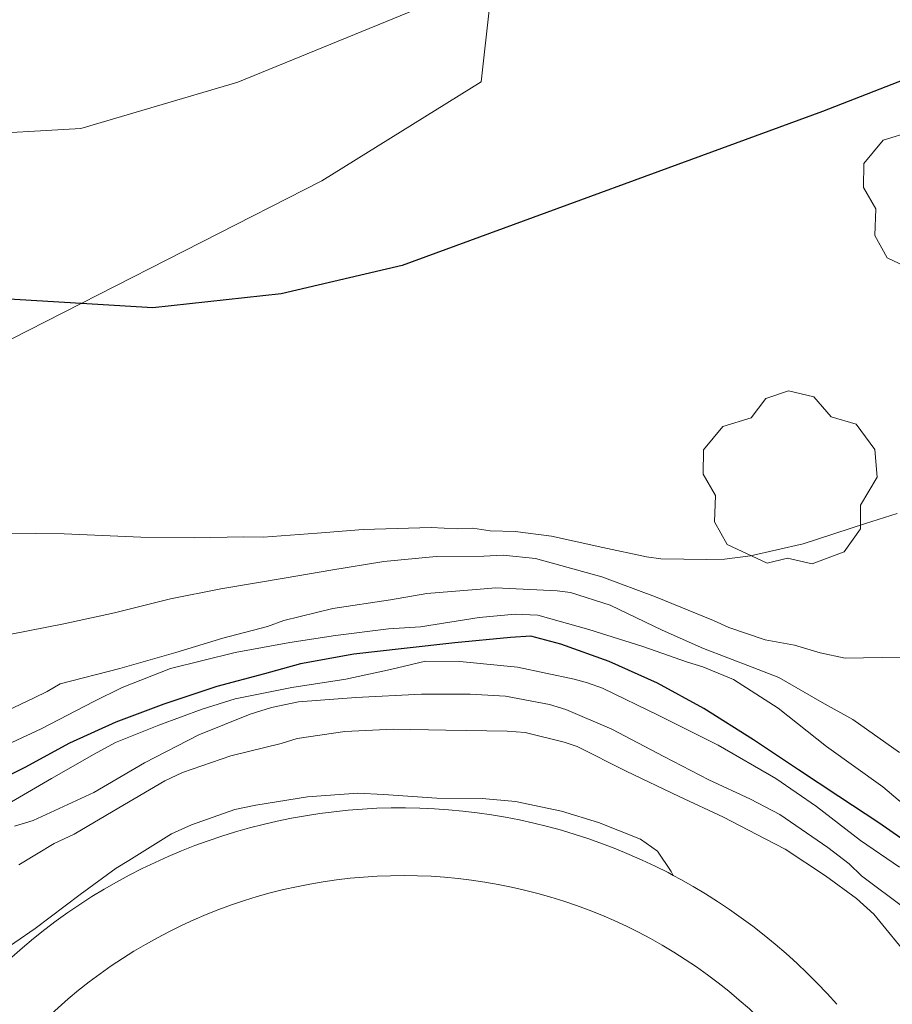
# Model space of a CAD drawing. Units: inches. Extents: x 453000 to 454005, y 4601498 to 4602002.
# Drawn here: x 453058 to 453077, y 4601815 to 4601837 of the extents above; entities that cross this region are included whole.
import ezdxf

# ---------------------------------------------------------------- set-up
doc = ezdxf.new("R2010")
doc.units = ezdxf.units.IN
doc.header["$MEASUREMENT"] = 0
for name, color, linetype, lineweight in [('ARBRE', 7, 'Continuous', 0), ('BOSC', 7, 'Continuous', 0), ('CORBA DE NIVELL', 7, 'Continuous', 0), ('CORBA MESTRA', 7, 'Continuous', 0), ('VORERA', 7, 'Continuous', 0)]:
    doc.layers.add(name, color=color, linetype=linetype, lineweight=lineweight)
doc.linetypes.add('bosc', pattern='A,-2.235,[9,dgnlstyle-mataro.shx,S=0.035752,R=0,X=0,Y=0],-2.235', length=4.47)

# ---------------------------------------------------------------- blocks, each defined once
blk = doc.blocks.new('ARBRE')
at = {"color": 0, "linetype": 'ByBlock', "lineweight": -2, "flags": 128}
blk.add_lwpolyline([(-0.507, -1.872), (-1.415, -1.448), (-1.697, -0.9400000000000001), (-1.675, -0.342), (-1.951, 0.138), (-1.943, 0.686), (-1.511, 1.208), (-0.871, 1.406), (-0.543, 1.846), (-0.027, 2.012), (0.541, 1.882), (0.933, 1.428), (1.495, 1.262), (1.921, 0.6940000000000001), (1.969, 0.068), (1.593, -0.562), (1.593, -1.098), (1.229, -1.618), (0.505, -1.886), (-0.049, -1.762), (-0.507, -1.872)], dxfattribs=at)

msp = doc.modelspace()

# ---------------------------------------------------------------- linework, layer by layer
at = {"layer": 'BOSC', "color": 3, "linetype": 'bosc', "lineweight": 20}
for points in [[(453067.7314399927, 4601837.766358956, 241.753713131397), (453068.1907447318, 4601837.335487586, 241.6413746402065), (453067.993731171, 4601835.588486373, 241.4173742929168), (453064.4027086227, 4601833.35051015, 241.0453737161681), (453058.9694614307, 4601830.584435257, 240.5780133655099)], [(453058.9694614307, 4601830.584435257, 240.5780133655099), (453051.8356405941, 4601826.952595583, 239.9643720401857), (453045.4737779516, 4601833.01258829, 240.5174432869162)]]:
    msp.add_polyline3d(points, dxfattribs=at)
at = {"layer": 'CORBA DE NIVELL', "color": 30, "linetype": 'Continuous', "lineweight": 0}
for points, elevation in [([(453067.7314399927, 4601837.766358956), (453066.5397413375, 4601837.225499944), (453062.5087225761, 4601835.576527973), (453058.9617091555, 4601834.532553267), (453056.351703971, 4601834.382572837), (453052.8967009514, 4601834.69059953), (453039.8297669497, 4601838.440841369)], 236.0003658944), ([(453077.3796718504, 4601825.852400062), (453076.6656690363, 4601825.627405131), (453075.2576633631, 4601825.167415101), (453074.0696594271, 4601824.891423687), (453073.4866579921, 4601824.821428003), (453073.082657267, 4601824.808431048), (453072.0466557899, 4601824.825438934), (453071.7216556275, 4601824.87044147), (453070.7396557211, 4601825.083449253), (453069.5796558651, 4601825.339458451), (453068.7626553724, 4601825.441464808), (453068.2006546453, 4601825.460469101), (453067.8076544609, 4601825.51647217), (453067.4516538027, 4601825.502474849), (453066.870653122, 4601825.531479304), (453065.3306504006, 4601825.487490918), (453064.2936481707, 4601825.40549866), (453063.0796456208, 4601825.317507735), (453062.6356449855, 4601825.324511115), (453061.5306431131, 4601825.303519467), (453060.3176413084, 4601825.313528686), (453058.5926392181, 4601825.390541894), (453057.2816372767, 4601825.40255186)], 234.0003627936), ([(453077.4546473376, 4601822.606394461), (453076.2016452508, 4601822.587403938), (453075.6416452779, 4601822.705408371), (453075.0626457233, 4601822.882413039), (453074.4036456045, 4601823.001418224), (453073.5796464515, 4601823.28142491), (453073.2376470898, 4601823.435427743), (453071.9246491058, 4601823.969438533), (453070.7186506808, 4601824.423448388), (453069.2166514554, 4601824.832460419), (453068.4876509399, 4601824.913466075), (453068.0536500925, 4601824.890469333), (453066.9776483332, 4601824.878477478), (453065.8026456845, 4601824.769486225), (453064.605642334, 4601824.572495002), (453063.5966394721, 4601824.401502392), (453062.1236352765, 4601824.149513179), (453060.9856317822, 4601823.921521459), (453059.7276274417, 4601823.606530516), (453058.5796237877, 4601823.359538844), (453057.3926202174, 4601823.131547496)], 233.0003612432), ([(453077.4306309947, 4601820.457391312), (453076.3776350301, 4601821.204400459), (453075.6836368829, 4601821.590406324), (453074.7056396081, 4601822.14941461), (453074.1086404732, 4601822.385419506), (453073.0106419728, 4601822.807428492), (453072.0806436419, 4601823.217436183), (453070.9056460843, 4601823.77944597), (453070.0126469079, 4601824.070453197), (453069.707646693, 4601824.104455564), (453068.3286451013, 4601824.176466139), (453067.8836440928, 4601824.134469451), (453066.7676416796, 4601824.044477778), (453065.9466393066, 4601823.899483783), (453064.6516358193, 4601823.704493307), (453063.5426320665, 4601823.436501306), (453063.1756304959, 4601823.304503886), (453062.1646268799, 4601823.034511139), (453061.1046228236, 4601822.716518687), (453059.8456181099, 4601822.352527676), (453058.498613419, 4601822.009537365), (453058.2096116584, 4601821.836539289), (453057.9116101112, 4601821.693541328), (453056.6886038068, 4601821.112549707)], 232.0003596928001), ([(453077.8996204316, 4601818.969385446), (453077.0526245359, 4601819.683392979), (453075.7856294687, 4601820.592404002), (453074.6946343481, 4601821.458413623), (453073.6896377067, 4601822.106422254), (453072.9946388067, 4601822.393427972), (453072.6506390626, 4601822.497430744), (453071.6406401675, 4601822.849438952), (453070.4236412019, 4601823.234448783), (453069.275641888, 4601823.559457998), (453068.7626412293, 4601823.577461918), (453067.9526393968, 4601823.501467945), (453066.6276357871, 4601823.296477681), (453065.9066343127, 4601823.249483079), (453064.7106313354, 4601823.101491923), (453063.6826285201, 4601822.940499474), (453062.4456248799, 4601822.713508508), (453060.9906198925, 4601822.35351899), (453059.8986149674, 4601821.927526616), (453059.2616115896, 4601821.61253096), (453058.0686050206, 4601820.990539048), (453056.8555988758, 4601820.42854738)], 231.0003581424), ([(453077.4276113763, 4601817.872387326), (453076.5496146131, 4601818.478394927), (453075.5566188857, 4601819.244403649), (453074.6396222214, 4601819.87141158), (453073.3396259041, 4601820.622422608), (453071.999628933, 4601821.295433818), (453070.7276316045, 4601821.907444418), (453070.3946320291, 4601822.031447138), (453070.0896321936, 4601822.115449582), (453068.8116322457, 4601822.383459695), (453067.5126312106, 4601822.512469751), (453066.7426300395, 4601822.515475598), (453065.9506274155, 4601822.331481322), (453064.9416241743, 4601822.110488635), (453063.7256208702, 4601821.923497572), (453062.4486169556, 4601821.668506866), (453061.7046140266, 4601821.434512148), (453060.7226097802, 4601821.075519043), (453059.7496053202, 4601820.686525822), (453059.2626025317, 4601820.418529102), (453058.3065969068, 4601819.872535509), (453057.3105909922, 4601819.296542172)], 229.0003550416001), ([(453077.5596045094, 4601816.940384881), (453076.5756085682, 4601817.676393487), (453076.2946101888, 4601817.94739604), (453075.8166122778, 4601818.320400245), (453074.7346161923, 4601819.057409597), (453074.0696177943, 4601819.404415181), (453073.1296196678, 4601819.843422993), (453072.1126221049, 4601820.372431531), (453070.9386249208, 4601820.983441385), (453069.9006266652, 4601821.425449946), (453069.5376269674, 4601821.539452877), (453068.5446268998, 4601821.733460712), (453067.7466259814, 4601821.775466833), (453066.6516242761, 4601821.77447514), (453065.1706214109, 4601821.699486259), (453063.8776186703, 4601821.602495921), (453063.2636167472, 4601821.474500381), (453062.787614871, 4601821.32450376), (453061.6266095504, 4601820.860511851), (453060.4026028651, 4601820.229520159), (453059.2575959911, 4601819.557527805), (453057.886589093, 4601818.928537232), (453057.4695874525, 4601818.797540192)], 228.0003534912001), ([(453077.6985958778, 4601815.774382018), (453076.8476024494, 4601816.814390087), (453076.4586045097, 4601817.165393583), (453075.7576073304, 4601817.6803997), (453074.8496104448, 4601818.276407514), (453074.3996115302, 4601818.511411292), (453073.4606137772, 4601818.999419172), (453072.462615796, 4601819.469427475), (453071.2686182849, 4601820.041437421), (453070.1636207525, 4601820.592446659), (453069.8686210767, 4601820.695449058), (453068.9846213147, 4601820.907456094), (453068.5806209616, 4601820.943459215), (453067.2006189965, 4601820.966469721), (453066.0176173066, 4601820.985478727), (453064.9216152204, 4601820.934486964), (453063.8436123351, 4601820.774494895), (453063.4866109319, 4601820.66249743), (453062.3486070581, 4601820.384505633), (453061.2576025138, 4601820.008513329), (453060.8596004475, 4601819.817516051), (453059.8235942509, 4601819.212522975), (453058.8175881766, 4601818.617529687), (453058.3605858823, 4601818.408532829), (453057.5635810046, 4601817.928538132)], 227.0003519408001), ([(453057.0075644212, 4601815.856539139), (453057.9345706842, 4601816.492533091), (453058.9535780456, 4601817.254526541), (453059.7625838373, 4601817.852521329), (453060.051585598, 4601818.025519405), (453061.0075916023, 4601818.621513075), (453061.4645939042, 4601818.831509933), (453062.4365979834, 4601819.170503084), (453062.9115994785, 4601819.270499635), (453064.0786027143, 4601819.458491072), (453065.21460509, 4601819.539482577), (453065.7956057632, 4601819.509478124), (453066.9976070273, 4601819.43046888), (453068.013608557, 4601819.424461162), (453068.7716091858, 4601819.352455298), (453069.8046091637, 4601819.138447129), (453070.6386084839, 4601818.878440398), (453071.5886071418, 4601818.507432614), (453071.9686056671, 4601818.23542931), (453072.2776026635, 4601817.776426253), (453072.3261448046, 4601817.687265608)], 227.0003519408001)]:
    msp.add_lwpolyline(points, dxfattribs=dict(at, elevation=elevation))
at = {"layer": 'CORBA DE NIVELL', "color": 30, "linetype": 'Continuous', "lineweight": 0, "elevation": 227.0003519408001, "flags": 128}
msp.add_lwpolyline([(453072.3261448046, 4601817.687265608), (453072.3266020566, 4601817.686425742)], dxfattribs=at)
at = {"layer": 'CORBA MESTRA', "color": 30, "linetype": 'Continuous', "lineweight": 30}
for points, elevation in [([(453078.5517379427, 4601836.024957525), (453075.6937380176, 4601834.917426909), (453066.2146969701, 4601831.444493446), (453063.4806878526, 4601830.801513194), (453060.5866809605, 4601830.484534661), (453058.9694614307, 4601830.584435257)], 235.000364344), ([(453058.9694614307, 4601830.584435257), (453056.5876766347, 4601830.731565387), (453052.1896739742, 4601831.279599606), (453045.4737779516, 4601833.01258829)], 235.000364344), ([(453077.9526145575, 4601818.184383827), (453076.9676182431, 4601818.871392366), (453076.0596213651, 4601819.46840018), (453075.1526244886, 4601820.065407989), (453074.1376280519, 4601820.742416739), (453073.0156316918, 4601821.451426351), (453071.968634386, 4601822.020435179), (453070.8826364278, 4601822.511444179), (453069.7936377212, 4601822.904453051), (453069.1166380299, 4601823.083458466), (453068.6526370676, 4601823.051461936), (453067.3976342266, 4601822.933471276), (453066.2616314866, 4601822.804479696), (453065.124628745, 4601822.675488122), (453063.9186252288, 4601822.458496938), (453063.1056222687, 4601822.234502758), (453062.0356184246, 4601821.94651043), (453060.8356135671, 4601821.551518923), (453059.7546088106, 4601821.145526496), (453058.7106035803, 4601820.669533678), (453057.7055978794, 4601820.123540458), (453056.7015925594, 4601819.627547307)], 230.000356592)]:
    msp.add_lwpolyline(points, dxfattribs=dict(at, elevation=elevation))
at = {"layer": 'VORERA', "color": 1, "linetype": 'Continuous', "lineweight": 0, "elevation": 227.0000087822686, "flags": 128}
msp.add_lwpolyline([(453072.3261448046, 4601817.687265608), (453072.2096061384, 4601817.749422517), (453071.919595763, 4601817.894437217), (453071.6266142071, 4601818.03241978), (453071.3305908336, 4601818.162448837), (453071.0315976253, 4601818.286444268), (453070.7285970979, 4601818.401447779), (453070.4235908916, 4601818.510457567), (453070.115610808, 4601818.610438203), (453069.8055904004, 4601818.704463675), (453069.4935949141, 4601818.789461329), (453069.1795924009, 4601818.867466747), (453068.8626173596, 4601818.937441519), (453068.5455968926, 4601818.999466784), (453068.2256038984, 4601819.0534614), (453067.9056001244, 4601819.099467937), (453067.583587977, 4601819.13748373), (453067.2616010396, 4601819.168471382), (453066.9386031803, 4601819.190471114), (453066.6145970899, 4601819.205479941), (453066.290613518, 4601819.211463613), (453065.9666205161, 4601819.210457713), (453065.643614184, 4601819.200466556), (453065.3195996225, 4601819.183484494), (453064.9966063766, 4601819.157478607), (453064.6746024977, 4601819.124484484), (453064.3535866373, 4601819.083503612), (453064.0325932956, 4601819.03349758), (453063.7135881184, 4601818.976504644), (453063.3966044028, 4601818.911487724), (453063.0806087063, 4601818.838484057), (453062.7666011731, 4601818.758493482), (453062.4555792563, 4601818.670518826), (453062.1455800025, 4601818.574518851), (453061.8386010096, 4601818.470496228), (453061.5346089766, 4601818.359488028), (453061.232603761, 4601818.240494412), (453060.9345843088, 4601818.114516557), (453060.6385876624, 4601817.981513229), (453060.3465754312, 4601817.840527148), (453060.0585849512, 4601817.693516769), (453059.773580087, 4601817.538522302), (453059.4925956283, 4601817.376505031), (453059.215598276, 4601817.208502026), (453058.943584137, 4601817.032517603), (453058.6755917483, 4601816.850508879), (453058.4115851206, 4601816.661515915), (453058.1525643993, 4601816.466538551), (453057.8985642282, 4601816.265538222), (453057.6505820589, 4601816.057517747), (453057.4065536995, 4601815.844548617)], dxfattribs=at)
at = {"layer": 'VORERA', "color": 1, "linetype": 'Continuous', "lineweight": 0, "extrusion": (0.03164166306792097, -0.03431578826205579, 0.998910021890986), "elevation": -143352.4293439166, "flags": 128}
msp.add_lwpolyline([(3452558.031108299, 3072659.127885457), (3452558.205802188, 3072659.165449853), (3452558.505742486, 3072659.220856838), (3452558.808117402, 3072659.268539639), (3452559.110100824, 3072659.308430495), (3452559.413840978, 3072659.339862803), (3452559.717867527, 3072659.364237536), (3452560.022237748, 3072659.380143174), (3452560.327629532, 3072659.388267413), (3452560.633364992, 3072659.38792256), (3452560.937973791, 3072659.380462917), (3452561.242926262, 3072659.364487504), (3452561.546809355, 3072659.339985786), (3452561.850978841, 3072659.30842649), (3452562.154078946, 3072659.26829421), (3452562.454639336, 3072659.220943244), (3452562.754865512, 3072659.1644355), (3452563.05322986, 3072659.101443433), (3452563.350524829, 3072659.029925062), (3452563.64528008, 3072658.951188001), (3452563.937552895, 3072658.86386742), (3452564.227963883, 3072658.770062517), (3452564.515892435, 3072658.667720768), (3452564.799868215, 3072658.558056437), (3452565.082717336, 3072658.441323993), (3452565.360935798, 3072658.316581282), (3452565.636614545, 3072658.184666561), (3452565.908283241, 3072658.046887451), (3452566.176056444, 3072657.900514279), (3452566.440554767, 3072657.747552893), (3452566.70036515, 3072657.588086106), (3452566.956900652, 3072657.422077785), (3452567.208070327, 3072657.248783022), (3452567.454552065, 3072657.068936184), (3452567.69702375, 3072656.883224954), (3452567.933394444, 3072656.690904434), (3452568.165755088, 3072656.492766205), (3452568.392014739, 3072656.287972004), (3452568.613529173, 3072656.078037242), (3452568.828942613, 3072655.861493187), (3452569.039610836, 3072655.639808573), (3452569.242707731, 3072655.412822286), (3452569.441059412, 3072655.18069544), (3452569.633252818, 3072654.943370814), (3452569.817874897, 3072654.700791196), (3452569.997016591, 3072654.453701486), (3452570.170000014, 3072654.201460678), (3452570.336032718, 3072653.94606408), (3452570.495229261, 3072653.684735337), (3452570.647475087, 3072653.420250806), (3452570.792770193, 3072653.152703836), (3452570.93117186, 3072652.88058956), (3452571.06194492, 3072652.604631807), (3452571.185767262, 3072652.325564942), (3452571.302638884, 3072652.043388962), (3452571.411146734, 3072651.758046652), (3452571.512646586, 3072651.470960068), (3452571.606517831, 3072651.18007668), (3452571.692703192, 3072650.886714652), (3452571.771145387, 3072650.592332175), (3452571.841901694, 3072650.295517734), (3452571.904972119, 3072649.99627133), (3452571.95956421, 3072649.696681628), (3452572.007148304, 3072649.395394325), (3452572.046311345, 3072649.092352206), (3452572.077731222, 3072648.788289641), (3452572.101350655, 3072648.484618143), (3452572.116549034, 3072648.17914515), (3452572.123946972, 3072647.874109904), (3452572.123544463, 3072647.569465722), (3452572.114663624, 3072647.264478241), (3452572.098717508, 3072646.959204677)], dxfattribs=at)
at = {"layer": 'VORERA', "color": 1, "linetype": 'Continuous', "lineweight": 0, "elevation": 226.7593916925252}
msp.add_lwpolyline([(453076.0165871213, 4601814.780391692), (453075.7995823597, 4601815.020400661), (453075.5755792755, 4601815.25540776), (453075.347572914, 4601815.484418468), (453075.1126015269, 4601815.707390218), (453074.8735935659, 4601815.925402661), (453074.6275845884, 4601816.136416211), (453074.3775723322, 4601816.34143337), (453074.1225926463, 4601816.540414237), (453073.8625762413, 4601816.733435952), (453073.597591062, 4601816.919422869), (453073.328602604, 4601817.099413396), (453073.0546107228, 4601817.272407689), (453072.7766142193, 4601817.438407089), (453072.494613092, 4601817.597411584), (453072.3261448046, 4601817.687265608)], dxfattribs=at)

# ---------------------------------------------------------------- block references
at = {"layer": 'ARBRE', "color": 3, "linetype": 'Continuous', "lineweight": 0, "xscale": 1.000001550400009, "yscale": 1.000001550399986, "zscale": 1.0000015504, "rotation": 359.9995652666707}
for p in [(453078.5697283864, 4601833.060402208, 235.1883646354753), (453074.9556737678, 4601826.600419614, 234.0243628308097)]:
    msp.add_blockref('ARBRE', p, dxfattribs=at)

doc.saveas('drawing.dxf')
